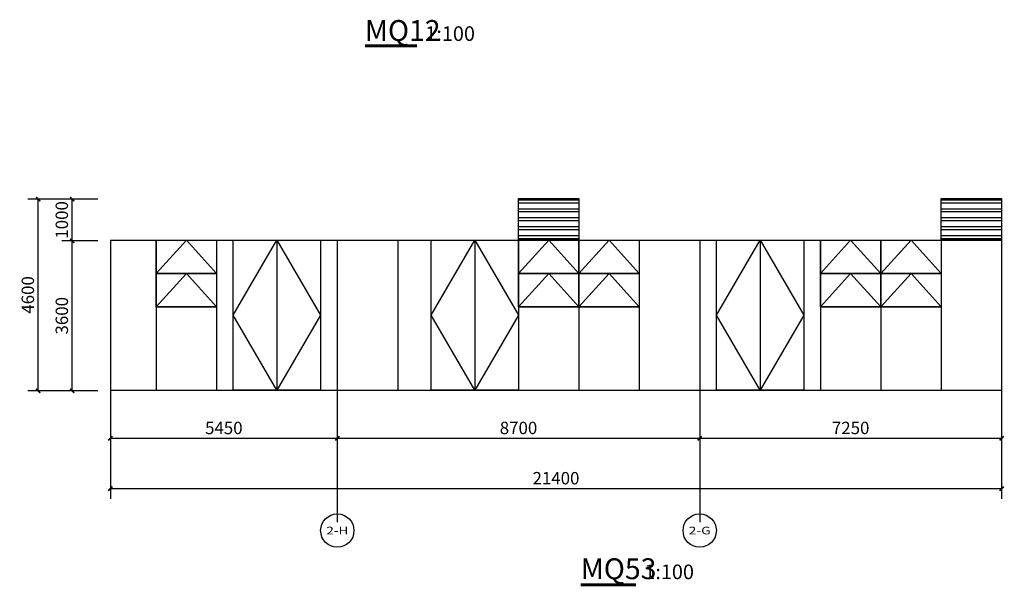
# Model space of a CAD drawing. Units: millimetres. Extents: x 24271 to 133036, y -654612 to 48087.
# Drawn here: x 28368 to 52008, y -171986 to -158390 of the extents above; entities that cross this region are included whole.
import ezdxf
from ezdxf.enums import TextEntityAlignment as Align

# ---------------------------------------------------------------- set-up
doc = ezdxf.new("R2010")
doc.units = ezdxf.units.MM
doc.header["$LTSCALE"] = 1000
doc.header["$MEASUREMENT"] = 0
for name, color, linetype in [('AXIS', 3, 'Continuous'), ('AXIS_TEXT', 7, 'Continuous'), ('DIM_SYMB', 3, 'Continuous'), ('PUB_DIM', 3, 'Continuous'), ('PUB_HATCH', 8, 'Continuous'), ('PUB_TEXT', 7, 'Continuous'), ('WINDOW', 4, 'Continuous')]:
    doc.layers.add(name, color=color, linetype=linetype)
doc.styles.add('_TCH_AXIS', font='COMPLEX', dxfattribs={"bigfont": 'GBCBIG'})
doc.styles.add('_TCH_DIM_T3', font='SIMPLEX', dxfattribs={"width": 0.705882, "bigfont": 'GBCBIG'})
doc.styles.get("Standard").update_dxf_attribs({"font": 'gbenor.shx', "bigfont": 'gbcbig.shx'})
doc.dimstyles.new('_TCH_ARCH&&100', dxfattribs={"dimtxt": 297.5, "dimasz": 100, "dimexe": 250, "dimexo": 300, "dimgap": 100, "dimtad": 1, "dimdec": 0, "dimzin": 0, "dimdsep": 46, "dimtxsty": '_TCH_DIM_T3', "dimblk": 'ARCHTICK', "dimcen": 0.09, "dimclrt": 7, "dimazin": 2, "dimtfac": 1, "dimtdec": 0, "dimtix": 1, "dimtmove": 2, "dimatfit": 3, "dimfxl": 1, "dimtolj": 1, "dimtzin": 0, "dimarcsym": 0})

# ---------------------------------------------------------------- blocks, each defined once
blk = doc.blocks.new('_ArchTick')
at = {"color": 0, "linetype": 'ByBlock', "const_width": 0.4}
blk.add_lwpolyline([(-0.5, -0.5), (0.5, 0.5)], dxfattribs=at)
blk = doc.blocks.new('*D736')
at = {"layer": 'Defpoints', "color": 0, "transparency": 16777216}
for p in [(28812, -162694), (30544, -162694), (30544, -167294)]:
    blk.add_point(p, dxfattribs=at)
at = {"layer": 'PUB_DIM', "color": 0, "lineweight": -2, "transparency": 16777216}
for p, q in [((30244, -162694), (28562, -162694)), ((28812, -167294), (28812, -162694)), ((30244, -167294), (28562, -167294))]:
    blk.add_line(p, q, dxfattribs=at)
at = {"layer": 'PUB_DIM', "color": 0, "lineweight": -2, "transparency": 16777216, "xscale": 100, "yscale": 100, "zscale": 100}
for p, rotation in [((28812, -162694), 90), ((28812, -167294), 270)]:
    blk.add_blockref('_ArchTick', p, dxfattribs=dict(at, rotation=rotation))
at = {"layer": 'PUB_DIM', "color": 7, "transparency": 16777216, "insert": (28563, -164994), "char_height": 297.5, "attachment_point": 5, "rotation": 90, "style": '_TCH_DIM_T3'}
blk.add_mtext('\\A1;4600', dxfattribs=at)
blk = doc.blocks.new('*D737')
at = {"layer": 'Defpoints', "color": 0, "transparency": 16777216}
for p in [(29627, -162694), (30544, -162694), (30544, -163694)]:
    blk.add_point(p, dxfattribs=at)
at = {"layer": 'PUB_DIM', "color": 0, "lineweight": -2, "transparency": 16777216}
for p, q in [((30244, -162694), (29377, -162694)), ((29627, -163694), (29627, -162694)), ((30244, -163694), (29377, -163694))]:
    blk.add_line(p, q, dxfattribs=at)
at = {"layer": 'PUB_DIM', "color": 0, "lineweight": -2, "transparency": 16777216, "xscale": 100, "yscale": 100, "zscale": 100}
for p, rotation in [((29627, -162694), 90), ((29627, -163694), 270)]:
    blk.add_blockref('_ArchTick', p, dxfattribs=dict(at, rotation=rotation))
at = {"layer": 'PUB_DIM', "color": 7, "transparency": 16777216, "insert": (29379, -163194), "char_height": 297.5, "attachment_point": 5, "rotation": 90, "style": '_TCH_DIM_T3'}
blk.add_mtext('\\A1;1000', dxfattribs=at)
blk = doc.blocks.new('*D738')
at = {"layer": 'Defpoints', "color": 0, "transparency": 16777216}
for p in [(29627, -163694), (30544, -163694), (30544, -167294)]:
    blk.add_point(p, dxfattribs=at)
at = {"layer": 'PUB_DIM', "color": 0, "lineweight": -2, "transparency": 16777216}
for p, q in [((30244, -163694), (29377, -163694)), ((29627, -167294), (29627, -163694)), ((30244, -167294), (29377, -167294))]:
    blk.add_line(p, q, dxfattribs=at)
at = {"layer": 'PUB_DIM', "color": 0, "lineweight": -2, "transparency": 16777216, "xscale": 100, "yscale": 100, "zscale": 100}
for p, rotation in [((29627, -163694), 90), ((29627, -167294), 270)]:
    blk.add_blockref('_ArchTick', p, dxfattribs=dict(at, rotation=rotation))
at = {"layer": 'PUB_DIM', "color": 7, "transparency": 16777216, "insert": (29379, -165494), "char_height": 297.5, "attachment_point": 5, "rotation": 90, "style": '_TCH_DIM_T3'}
blk.add_mtext('\\A1;3600', dxfattribs=at)
blk = doc.blocks.new('*D748')
at = {"layer": 'Defpoints', "color": 0, "transparency": 16777216}
for p in [(44694, -166961), (51944, -166961), (51944, -168434)]:
    blk.add_point(p, dxfattribs=at)
at = {"layer": 'PUB_DIM', "color": 0, "lineweight": -2, "transparency": 16777216}
for p, q in [((44694, -167261), (44694, -168684)), ((51944, -167261), (51944, -168684)), ((44694, -168434), (51944, -168434))]:
    blk.add_line(p, q, dxfattribs=at)
at = {"layer": 'PUB_DIM', "color": 0, "lineweight": -2, "transparency": 16777216, "xscale": 100, "yscale": 100, "zscale": 100, "rotation": 180}
blk.add_blockref('_ArchTick', (44694, -168434), dxfattribs=at)
at = {"layer": 'PUB_DIM', "color": 0, "lineweight": -2, "transparency": 16777216, "xscale": 100, "yscale": 100, "zscale": 100}
blk.add_blockref('_ArchTick', (51944, -168434), dxfattribs=at)
at = {"layer": 'PUB_DIM', "color": 7, "transparency": 16777216, "insert": (48319, -168186), "char_height": 297.5, "attachment_point": 5, "style": '_TCH_DIM_T3'}
blk.add_mtext('\\A1;7250', dxfattribs=at)
blk = doc.blocks.new('*D749')
at = {"layer": 'Defpoints', "color": 0, "transparency": 16777216}
for p in [(35994, -166961), (44694, -166961), (44694, -168434)]:
    blk.add_point(p, dxfattribs=at)
at = {"layer": 'PUB_DIM', "color": 0, "lineweight": -2, "transparency": 16777216}
for p, q in [((35994, -167261), (35994, -168684)), ((44694, -167261), (44694, -168684)), ((35994, -168434), (44694, -168434))]:
    blk.add_line(p, q, dxfattribs=at)
at = {"layer": 'PUB_DIM', "color": 0, "lineweight": -2, "transparency": 16777216, "xscale": 100, "yscale": 100, "zscale": 100, "rotation": 180}
blk.add_blockref('_ArchTick', (35994, -168434), dxfattribs=at)
at = {"layer": 'PUB_DIM', "color": 0, "lineweight": -2, "transparency": 16777216, "xscale": 100, "yscale": 100, "zscale": 100}
blk.add_blockref('_ArchTick', (44694, -168434), dxfattribs=at)
at = {"layer": 'PUB_DIM', "color": 7, "transparency": 16777216, "insert": (40344, -168186), "char_height": 297.5, "attachment_point": 5, "style": '_TCH_DIM_T3'}
blk.add_mtext('\\A1;8700', dxfattribs=at)
blk = doc.blocks.new('*D750')
at = {"layer": 'Defpoints', "color": 0, "transparency": 16777216}
for p in [(30544, -166961), (35994, -166961), (35994, -168434)]:
    blk.add_point(p, dxfattribs=at)
at = {"layer": 'PUB_DIM', "color": 0, "lineweight": -2, "transparency": 16777216}
for p, q in [((30544, -167261), (30544, -168684)), ((35994, -167261), (35994, -168684)), ((30544, -168434), (35994, -168434))]:
    blk.add_line(p, q, dxfattribs=at)
at = {"layer": 'PUB_DIM', "color": 0, "lineweight": -2, "transparency": 16777216, "xscale": 100, "yscale": 100, "zscale": 100, "rotation": 180}
blk.add_blockref('_ArchTick', (30544, -168434), dxfattribs=at)
at = {"layer": 'PUB_DIM', "color": 0, "lineweight": -2, "transparency": 16777216, "xscale": 100, "yscale": 100, "zscale": 100}
blk.add_blockref('_ArchTick', (35994, -168434), dxfattribs=at)
at = {"layer": 'PUB_DIM', "color": 7, "transparency": 16777216, "insert": (33269, -168186), "char_height": 297.5, "attachment_point": 5, "style": '_TCH_DIM_T3'}
blk.add_mtext('\\A1;5450', dxfattribs=at)
blk = doc.blocks.new('*D752')
at = {"layer": 'Defpoints', "color": 0, "transparency": 16777216}
for p in [(30544, -167716), (51944, -167716), (51944, -169641)]:
    blk.add_point(p, dxfattribs=at)
at = {"layer": 'PUB_DIM', "color": 0, "lineweight": -2, "transparency": 16777216}
for p, q in [((30544, -168016), (30544, -169891)), ((51944, -168016), (51944, -169891)), ((30544, -169641), (51944, -169641))]:
    blk.add_line(p, q, dxfattribs=at)
at = {"layer": 'PUB_DIM', "color": 0, "lineweight": -2, "transparency": 16777216, "xscale": 100, "yscale": 100, "zscale": 100, "rotation": 180}
blk.add_blockref('_ArchTick', (30544, -169641), dxfattribs=at)
at = {"layer": 'PUB_DIM', "color": 0, "lineweight": -2, "transparency": 16777216, "xscale": 100, "yscale": 100, "zscale": 100}
blk.add_blockref('_ArchTick', (51944, -169641), dxfattribs=at)
at = {"layer": 'PUB_DIM', "color": 7, "transparency": 16777216, "insert": (41244, -169392), "char_height": 297.5, "attachment_point": 5, "style": '_TCH_DIM_T3'}
blk.add_mtext('\\A1;21400', dxfattribs=at)

msp = doc.modelspace()

# ---------------------------------------------------------------- hatches: boundary and pattern name
at = {"layer": 'PUB_HATCH'}
h = msp.add_hatch(dxfattribs=at)
h.set_pattern_fill('ANSI32', color=256, scale=45, angle=495)
h.set_pattern_definition([(180, (-21404.14, -152494.78), (-3e-13, -214.3125), []), (180, (-21475.58, -152423.34), (-3e-13, -214.3125), [])])
h.paths.add_polyline_path([(41794, -162677.4), (40344, -162677.4), (40344, -163677.4), (41794, -163677.4)])
h = msp.add_hatch(dxfattribs=at)
h.set_pattern_fill('ANSI32', color=256, scale=45, angle=495)
h.set_pattern_definition([(180, (-11254.14, -152494.78), (-3e-13, -214.3125), []), (180, (-11325.58, -152423.34), (-3e-13, -214.3125), [])])
h.paths.add_polyline_path([(51944, -162677.4), (50494, -162677.4), (50494, -163677.4), (51944, -163677.4)])

# ---------------------------------------------------------------- linework, layer by layer
at = {"layer": 'AXIS'}
for p, q in [((35994, -168434.3), (35994, -170434.3)), ((35994, -168448.6), (35994, -170448.6)), ((44694, -168434.3), (44694, -170434.3)), ((44694, -168448.6), (44694, -170448.6))]:
    msp.add_line(p, q, dxfattribs=at)
for centre in [(35994, -170648.6), (44694, -170648.6)]:
    msp.add_circle(centre, 400, dxfattribs=at)
at = {"layer": 'DIM_SYMB', "const_width": 70}
for points in [[(36656.2, -159017.7), (37906.3, -159017.7)], [(41838.7, -171950.9), (43164.3, -171950.9)]]:
    msp.add_lwpolyline(points, dxfattribs=at)
at = {"layer": 'WINDOW'}
for p, q in [((30544, -163677.4), (51944, -163677.4)), ((30544, -163677.4), (30544, -167277.4)), ((31644, -163677.4), (31644, -167277.4)), ((33094, -163677.4), (33094, -167277.4)), ((34544, -163677.4), (34544, -167277.4)), ((35994, -163677.4), (35994, -167277.4)), ((37444, -163677.4), (37444, -167277.4)), ((40344, -163677.4), (40344, -167277.4)), ((41794, -163677.4), (41794, -167277.4)), ((43244, -163677.4), (43244, -167277.4)), ((44694, -163677.4), (44694, -167277.4)), ((46144, -163677.4), (46144, -167277.4)), ((47594, -163677.4), (47594, -167277.4)), ((49044, -163677.4), (49044, -167277.4)), ((50494, -163677.4), (50494, -167277.4)), ((51944, -163677.4), (51944, -167277.4)), ((31644, -164477.4), (33094, -164477.4)), ((40344, -164477.4), (41794, -164477.4)), ((41794, -164477.4), (43244, -164477.4)), ((47594, -164477.4), (49044, -164477.4)), ((49044, -164477.4), (50494, -164477.4)), ((31644, -165277.4), (33094, -165277.4)), ((40344, -165277.4), (41794, -165277.4)), ((41794, -165277.4), (43244, -165277.4)), ((47594, -165277.4), (49044, -165277.4)), ((49044, -165277.4), (50494, -165277.4)), ((30544, -167277.4), (51944, -167277.4))]:
    msp.add_line(p, q, dxfattribs=at)
at = {"layer": 'WINDOW', "color": 4}
for points in [[(40344, -162677.4), (41794, -162677.4), (41794, -163677.4), (40344, -163677.4)], [(50494, -162677.4), (51944, -162677.4), (51944, -163677.4), (50494, -163677.4)]]:
    msp.add_lwpolyline(points, close=True, dxfattribs=at)
at = {"layer": 'WINDOW'}
for points in [[(31644, -163677.4), (33094, -163677.4), (33094, -164477.4), (31644, -164477.4)], [(33494, -167277.4), (33494, -163677.4), (35594, -163677.4), (35594, -167277.4)], [(38244, -167277.4), (38244, -163677.4), (40344, -163677.4), (40344, -167277.4)], [(40344, -163677.4), (41794, -163677.4), (41794, -164477.4), (40344, -164477.4)], [(41794, -163677.4), (43244, -163677.4), (43244, -164477.4), (41794, -164477.4)], [(45094, -167277.4), (45094, -163677.4), (47194, -163677.4), (47194, -167277.4)], [(47594, -163677.4), (49044, -163677.4), (49044, -164477.4), (47594, -164477.4)], [(49044, -163677.4), (50494, -163677.4), (50494, -164477.4), (49044, -164477.4)], [(31644, -164477.4), (33094, -164477.4), (33094, -165277.4), (31644, -165277.4)], [(40344, -164477.4), (41794, -164477.4), (41794, -165277.4), (40344, -165277.4)], [(41794, -164477.4), (43244, -164477.4), (43244, -165277.4), (41794, -165277.4)], [(47594, -164477.4), (49044, -164477.4), (49044, -165277.4), (47594, -165277.4)], [(49044, -164477.4), (50494, -164477.4), (50494, -165277.4), (49044, -165277.4)]]:
    msp.add_lwpolyline(points, close=True, dxfattribs=at)
at = {"layer": 'WINDOW', "color": 7}
for points in [[(31644, -164477.4), (32369, -163677.4), (33094, -164477.4)], [(40344, -164477.4), (41069, -163677.4), (41794, -164477.4)], [(41794, -164477.4), (42519, -163677.4), (43244, -164477.4)], [(47594, -164477.4), (48319, -163677.4), (49044, -164477.4)], [(49044, -164477.4), (49769, -163677.4), (50494, -164477.4)], [(31644, -165277.4), (32369, -164477.4), (33094, -165277.4)], [(40344, -165277.4), (41069, -164477.4), (41794, -165277.4)], [(41794, -165277.4), (42519, -164477.4), (43244, -165277.4)], [(47594, -165277.4), (48319, -164477.4), (49044, -165277.4)], [(49044, -165277.4), (49769, -164477.4), (50494, -165277.4)]]:
    msp.add_lwpolyline(points, dxfattribs=at)
at = {"layer": 'WINDOW'}
for points in [[(34544, -163677.4), (34544, -167277.4), (33494, -165477.4), (34544, -163677.4), (35594, -165477.4), (34544, -167277.4)], [(39294, -163677.4), (39294, -167277.4), (38244, -165477.4), (39294, -163677.4), (40344, -165477.4), (39294, -167277.4)], [(46144, -163677.4), (46144, -167277.4), (45094, -165477.4), (46144, -163677.4), (47194, -165477.4), (46144, -167277.4)]]:
    msp.add_lwpolyline(points, dxfattribs=at)

# ---------------------------------------------------------------- texts
at = {"layer": 'AXIS_TEXT', "style": '_TCH_AXIS'}
for s, height, p, p2 in [('2-H', 185, (35729.7, -170741.1), (36258.3, -170741.1)), ('2-G', 182.29, (44429.3, -170739.7), (44958.8, -170739.7))]:
    msp.add_text(s, height=height, dxfattribs=at).set_placement(p, p2, align=Align.FIT)
at = {"layer": 'PUB_TEXT'}
for s, height, p in [('MQ12', 500, (36656.2, -158898.5)), ('1:100', 350, (38106.3, -158898.5)), ('MQ53', 500, (41838.7, -171814.4)), ('1:100', 350, (43364.3, -171814.4))]:
    msp.add_text(s, height=height, dxfattribs=at).set_placement(p)

# ---------------------------------------------------------------- dimensions: what is measured, and where the dimension line sits
at = {"layer": 'PUB_DIM'}
for p1, p2, distance, picture, middle in [((30544, -167294.2), (30544, -162694.2), 1732.3, '*D736', (28562.9, -164994.2)), ((30544, -163694.2), (30544, -162694.2), 916.7, '*D737', (29378.5, -163194.2)), ((30544, -167294.2), (30544, -163694.2), 916.7, '*D738', (29378.5, -165494.2)), ((30544, -166960.5), (35994, -166960.5), -1473.8, '*D750', (33269, -168185.5)), ((35994, -166960.5), (44694, -166960.5), -1473.8, '*D749', (40344, -168185.5)), ((44694, -166960.5), (51944, -166960.5), -1473.8, '*D748', (48319, -168185.5)), ((30544, -167716.4), (51944, -167716.4), -1924.7, '*D752', (41244, -169392.4))]:
    dim = msp.add_aligned_dim(p1=p1, p2=p2, distance=distance, dimstyle='_TCH_ARCH&&100', dxfattribs=at)
    dim.commit()
    dim.dimension.update_dxf_attribs({"geometry": picture, "text_midpoint": middle})

doc.saveas('drawing.dxf')
